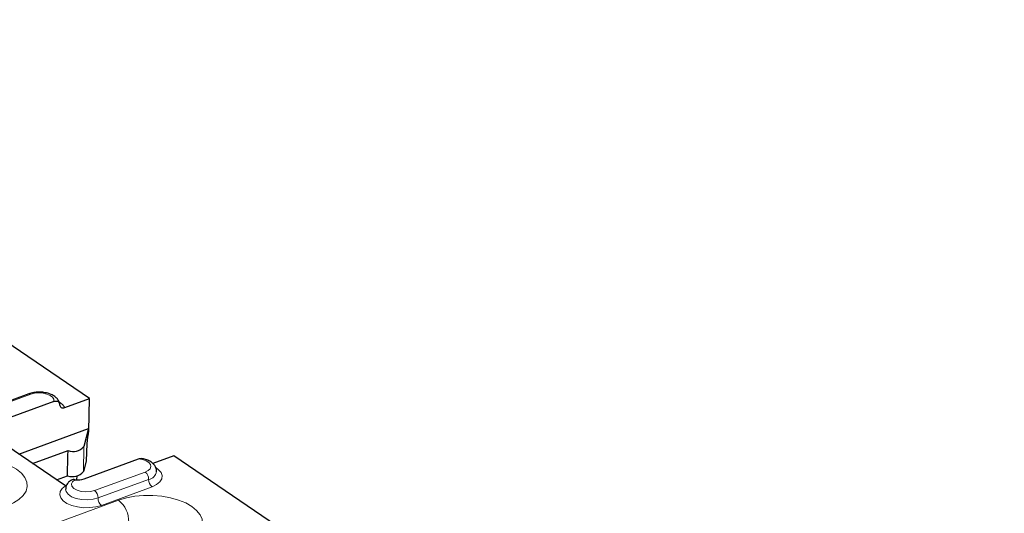
# Model space of a CAD drawing. Units: millimetres. Extents: x 0 to 420, y 0 to 297.
# Drawn here: x 252 to 295, y 126 to 147 of the extents above; entities that cross this region are included whole.
import ezdxf

# ---------------------------------------------------------------- set-up
doc = ezdxf.new("R2010")
doc.units = ezdxf.units.MM

msp = doc.modelspace()

# ---------------------------------------------------------------- linework, layer by layer
at = {"color": 7, "linetype": 'Continuous', "lineweight": 25}
for p, q in [((255.2405, 131.0658), (231.1629, 147.4436)), ((252.6188, 131.2657), (250.4298, 130.4635)), ((253.7063, 130.9345), (251.367, 130.0772)), ((254.1709, 130.6738), (255.2405, 131.0658)), ((255.2175, 129.6568), (255.2405, 131.0658)), ((252.1867, 128.6539), (255.207, 129.7607)), ((255.207, 129.7607), (254.9977, 128.9901)), ((255.207, 129.7607), (255.2056, 129.6522)), ((254.2073, 127.2794), (251.3413, 129.2289)), ((255.1334, 129.1139), (255.1058, 128.3574)), ((252.785, 128.2468), (254.3181, 128.8087)), ((258.8861, 128.5859), (257.9833, 128.2551)), ((294.7985, 104.158), (258.8861, 128.5859)), ((255.1058, 128.3574), (254.9842, 127.9098)), ((255.0179, 127.5938), (257.3573, 128.4511)), ((253.8144, 127.5467), (254.2954, 127.723)), ((254.6892, 127.5463), (254.7128, 127.7231))]:
    msp.add_line(p, q, dxfattribs=at)
at = {"color": 8, "linetype": 'Continuous', "lineweight": 18}
for p, q in [((252.7097, 131.2468), (250.5206, 130.4446)), ((254.9842, 127.9098), (254.9977, 128.9901)), ((255.4663, 127.0806), (257.6553, 127.8827)), ((257.8017, 127.564), (255.6127, 126.7618)), ((257.9481, 127.2453), (255.7591, 126.4431)), ((251.1308, 124.6965), (256.5039, 126.6655))]:
    msp.add_line(p, q, dxfattribs=at)
at = {"color": 8, "linetype": 'Continuous', "lineweight": 18, "flags": 128}
for points in [[(253.7063, 130.9345), (253.7054, 131.0273), (253.6509, 131.1167), (253.5477, 131.1952), (253.4046, 131.2559), (253.2341, 131.2935), (253.0509, 131.3048), (252.8709, 131.2888), (252.7097, 131.2468)], [(253.9414, 130.907), (254.0723, 130.8065), (254.1709, 130.6738)], [(248.9314, 128.2754), (249.2642, 128.3757), (249.6284, 128.4446), (250.0129, 128.4802), (250.4061, 128.4814), (250.796, 128.448), (251.1707, 128.3812), (251.5188, 128.283), (251.8299, 128.1563), (252.0943, 128.0049), (252.3042, 127.8336), (252.4531, 127.6475), (252.5365, 127.4522), (252.5518, 127.2537), (252.4987, 127.058), (252.3786, 126.8711), (252.1953, 126.6986), (251.9544, 126.5458), (251.663, 126.4173)], [(257.6553, 127.8827), (257.7838, 127.947), (257.8683, 128.0279), (257.9017, 128.1185), (257.881, 128.211), (257.8079, 128.2974), (257.6889, 128.3701), (257.5342, 128.4228), (257.3573, 128.4511)], [(258.1205, 128.0636), (258.2172, 127.9961), (258.336, 127.8674), (258.3895, 127.729), (258.3746, 127.5894), (258.292, 127.4569), (258.1469, 127.3398), (257.9481, 127.2453)], [(254.6148, 127.5514), (254.5092, 127.4659), (254.4644, 127.367), (254.4853, 127.265), (254.5695, 127.1707), (254.7084, 127.0939), (254.8872, 127.0428), (255.0871, 127.0227), (255.2872, 127.0357), (255.4663, 127.0806)], [(255.7591, 126.4431), (255.5245, 126.3779), (255.2639, 126.3435), (254.9925, 126.342), (254.7261, 126.3733), (254.4803, 126.4358), (254.2693, 126.5256), (254.1056, 126.6377), (253.9986, 126.7654), (253.9546, 126.9013), (253.9762, 127.0375), (254.0621, 127.166), (254.2073, 127.2794)], [(255.6127, 126.7618), (255.3953, 126.7046), (255.1528, 126.681), (254.9047, 126.6931), (254.671, 126.7398), (254.4706, 126.8173), (254.3197, 126.9195), (254.2304, 127.038), (254.2086, 127.1446)], [(256.5039, 126.6655), (256.8367, 126.7657), (257.2009, 126.8347), (257.5854, 126.8703), (257.9786, 126.8714), (258.3684, 126.8381), (258.7431, 126.7713), (259.0913, 126.673), (259.4023, 126.5463), (259.6668, 126.395), (259.8767, 126.2236), (260.0256, 126.0375), (260.109, 125.8422), (260.1243, 125.6437), (260.0711, 125.448), (259.9511, 125.2611), (259.8282, 125.1378)]]:
    msp.add_lwpolyline(points, dxfattribs=at)
at = {"color": 7, "linetype": 'Continuous', "lineweight": 25, "flags": 128}
msp.add_lwpolyline([(254.2954, 127.723), (254.3134, 128.584), (254.3181, 128.8087)], dxfattribs=at)
at = {"color": 8, "linetype": 'Continuous', "lineweight": 18}
for centre, radius, start, end in [((252.6467, 131.1719), 0.0979, 49.97134, 106.56741), ((257.3974, 127.5713), 0.4044, 358.96608, 50.37073), ((257.7292, 127.9829), 0.4251, 279.82346, 349.48371), ((258.206, 127.5567), 0.4044, 178.96608, 230.37073), ((255.2084, 126.7691), 0.4044, 358.96608, 50.37073), ((256.017, 126.7545), 0.4044, 178.96608, 230.37073), ((255.7301, 125.7311), 1.2132, 359.23541, 50.37095)]:
    msp.add_arc(centre, radius, start, end, dxfattribs=at)
at = {"color": 7, "linetype": 'Continuous', "lineweight": 25}
for centre, radius, start, end in [((254.5333, 129.3659), 0.5974, 248.88619, 321.01033), ((254.511, 128.2912), 0.6077, 249.22315, 321.1301), ((254.7221, 128.468), 0.9229, 263.32417, 288.69472)]:
    msp.add_arc(centre, radius, start, end, dxfattribs=at)
for centre, major_axis, ratio, start_param, end_param in [((255.204, 129.3373), (0.0493, 0.419), 0.1244411, 0.7351846, 2.1474472), ((255.2122, 129.3317), (0.2082, 0.3119), 0.6860371, 0.753962, 0.7939036)]:
    msp.add_ellipse(centre, major_axis=major_axis, ratio=ratio, start_param=start_param, end_param=end_param, dxfattribs=at)
for points, knots in [([(253.9416, 130.8491), (253.9383, 130.8716), (253.9281, 130.9431), (253.8569, 131.0475), (253.7427, 131.1562), (253.5843, 131.2446), (253.3878, 131.3086), (253.1657, 131.3412), (252.9385, 131.3394), (252.7539, 131.3103), (252.6535, 131.2772), (252.6188, 131.2657)], [0, 0, 0, 0, 0.04884091, 0.15471745, 0.26598377, 0.39036524, 0.52518245, 0.65976127, 0.7934883, 0.9285322, 1, 1, 1, 1]), ([(253.7063, 130.9345), (253.7361, 130.9454), (253.7654, 130.9526), (253.8225, 130.9568), (253.8496, 130.9536), (253.8977, 130.9336), (253.9177, 130.9171), (253.9386, 130.8824), (253.9439, 130.8695), (253.9508, 130.841), (253.9525, 130.8253), (253.9521, 130.8091)], [0, 0, 0, 0, 0.25, 0.25, 0.5, 0.5, 0.75, 0.75, 0.875, 0.875, 1, 1, 1, 1]), ([(253.9521, 130.8091), (253.9515, 130.7787), (253.9578, 130.7515), (253.9815, 130.7069), (253.9989, 130.6896), (254.0403, 130.6663), (254.0644, 130.6602), (254.116, 130.6589), (254.1432, 130.6637), (254.1709, 130.6738)], [0, 0, 0, 0, 0.25, 0.25, 0.5, 0.5, 0.75, 0.75, 1, 1, 1, 1]), ([(257.3573, 128.4511), (257.3576, 128.4512), (257.3929, 128.4641), (257.4402, 128.4779), (257.4792, 128.4693), (257.488, 128.4674)], [0, 0, 0, 0, 0.0077444, 0.7771332, 1, 1, 1, 1]), ([(258.1393, 127.8984), (258.1412, 127.9323), (258.1457, 128.0166), (258.0879, 128.1413), (257.9904, 128.2593), (257.8511, 128.3564), (257.6822, 128.4309), (257.5499, 128.4562), (257.4881, 128.468)], [0, 0, 0, 0, 0.1112877, 0.2761821, 0.4410751, 0.6220266, 0.8233622, 1, 1, 1, 1]), ([(254.4416, 127.5228), (254.4291, 127.515), (254.3692, 127.4776), (254.2892, 127.3904), (254.2197, 127.2664), (254.2158, 127.1812), (254.2142, 127.1465)], [0, 0, 0, 0, 0.0940189, 0.4492738, 0.775653, 1, 1, 1, 1]), ([(254.6148, 127.5514), (254.588, 127.553), (254.5344, 127.5563), (254.4742, 127.5459), (254.45, 127.5278), (254.4422, 127.522)], [0, 0, 0, 0, 0.402358, 0.8061317, 1, 1, 1, 1])]:
    msp.add_open_spline(points, degree=3, knots=knots, dxfattribs=at)

doc.saveas('drawing.dxf')
